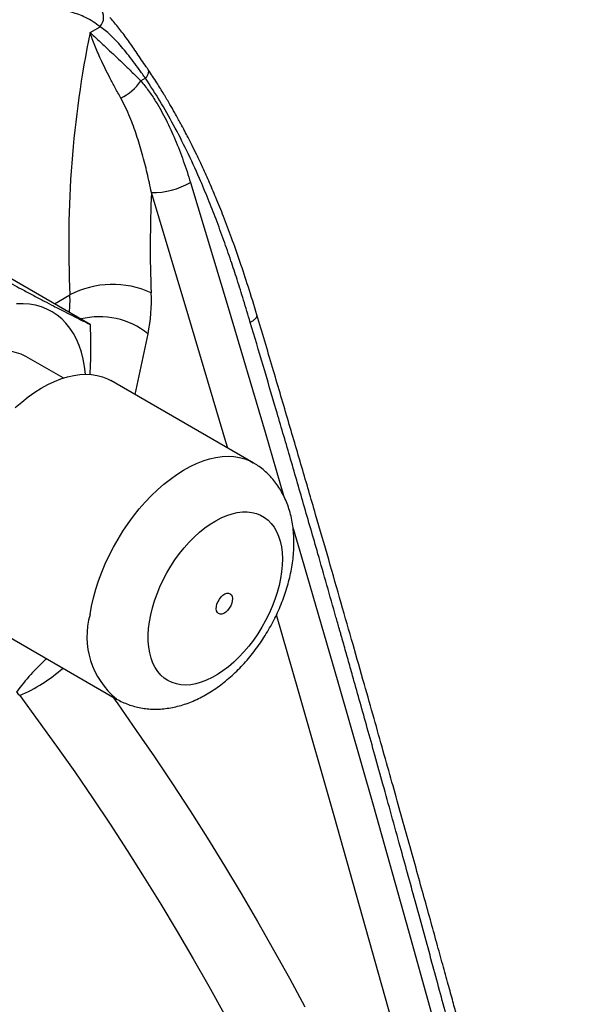
# Model space of a CAD drawing. Units: millimetres. Extents: x 0 to 420, y 0 to 297.
# Drawn here: x 118 to 128, y 110 to 127 of the extents above; entities that cross this region are included whole.
import ezdxf

# ---------------------------------------------------------------- set-up
doc = ezdxf.new("R2010")
doc.units = ezdxf.units.MM

msp = doc.modelspace()

# ---------------------------------------------------------------- linework, layer by layer
at = {"color": 7, "linetype": 'Continuous', "lineweight": 25}
for p, q in [((119.532, 126.546), (119.706, 126.646)), ((120.544, 125.894), (120.542, 125.896)), ((120.498, 125.747), (120.418, 125.701)), ((119.533, 121.465), (117.694, 122.526)), ((119.066, 120.531), (118.413, 120.908)), ((122.369, 119.057), (119.894, 120.486)), ((117.519, 116.372), (119.994, 114.943))]:
    msp.add_line(p, q, dxfattribs=at)
at = {"color": 8, "linetype": 'Continuous', "lineweight": 25}
for p, q in [((118.914, 121.822), (119.182, 121.976)), ((120.54, 121.301), (120.314, 120.243))]:
    msp.add_line(p, q, dxfattribs=at)
at = {"color": 8, "linetype": 'Continuous', "lineweight": 25, "flags": 128}
for points in [[(121.28, 123.933), (121.933, 121.76), (122.577, 119.587), (122.901, 118.488)], [(121.928, 119.312), (121.897, 119.417), (121.253, 121.587), (120.601, 123.758)], [(119.533, 116.417), (119.558, 116.56), (119.592, 116.706), (119.632, 116.854), (119.68, 117.002), (119.735, 117.15), (119.796, 117.297), (119.864, 117.443), (119.939, 117.586), (120.019, 117.728), (120.104, 117.865), (120.194, 117.999), (120.289, 118.128), (120.388, 118.252), (120.491, 118.37), (120.597, 118.481), (120.706, 118.586), (120.817, 118.683), (120.93, 118.772), (121.044, 118.853), (121.158, 118.926), (121.273, 118.989), (121.387, 119.043), (121.501, 119.088), (121.612, 119.123), (121.722, 119.148), (121.829, 119.163), (121.934, 119.168), (122.034, 119.163), (122.131, 119.148), (122.223, 119.123), (122.311, 119.087), (122.369, 119.057)], [(123.069, 117.914), (123.214, 117.416), (123.843, 115.245), (124.463, 113.076), (125.075, 110.907), (125.68, 108.739), (126.276, 106.573), (126.864, 104.407), (127.443, 102.243), (128.015, 100.081)], [(127.329, 99.931), (126.758, 102.092), (126.178, 104.254), (125.591, 106.417), (124.996, 108.581), (124.392, 110.746), (123.78, 112.912), (123.161, 115.08), (122.777, 116.409)], [(118.307, 115.002), (118.631, 114.564), (118.95, 114.121), (119.265, 113.673), (119.575, 113.221), (119.88, 112.764), (120.18, 112.304), (120.475, 111.839), (120.764, 111.37), (121.049, 110.898), (121.327, 110.422), (121.601, 109.943), (121.868, 109.461)], [(119.922, 114.985), (120.013, 114.857), (120.336, 114.398), (120.653, 113.935), (120.965, 113.468), (121.272, 112.996), (121.574, 112.52), (121.871, 112.04), (122.162, 111.556), (122.447, 111.069), (122.727, 110.579), (123.001, 110.085), (123.269, 109.588)]]:
    msp.add_lwpolyline(points, dxfattribs=at)
at = {"color": 7, "linetype": 'Continuous', "lineweight": 25, "flags": 128}
for points in [[(119.454, 120.597), (119.437, 120.73), (119.413, 120.859), (119.381, 120.982), (119.341, 121.098), (119.295, 121.206), (119.241, 121.307), (119.18, 121.4), (119.112, 121.484), (119.038, 121.559), (118.958, 121.626), (118.872, 121.683), (118.781, 121.731), (118.684, 121.769), (118.582, 121.797), (118.476, 121.815), (118.366, 121.823), (118.253, 121.822)], [(118.231, 120.015), (118.342, 120.112), (118.455, 120.201), (118.569, 120.282), (118.683, 120.355), (118.798, 120.418), (118.912, 120.472), (119.025, 120.517), (119.137, 120.552), (119.247, 120.577), (119.354, 120.592), (119.458, 120.597), (119.559, 120.592), (119.656, 120.577), (119.748, 120.551), (119.836, 120.516), (119.894, 120.486)], [(120.565, 116.288), (120.587, 116.408), (120.617, 116.53), (120.653, 116.652), (120.697, 116.775), (120.747, 116.898), (120.804, 117.019), (120.867, 117.138), (120.936, 117.254), (121.009, 117.366), (121.088, 117.474), (121.17, 117.576), (121.256, 117.673), (121.346, 117.763), (121.437, 117.846), (121.531, 117.921), (121.625, 117.989), (121.72, 118.047), (121.815, 118.097), (121.91, 118.137), (122.003, 118.168), (122.094, 118.189), (122.183, 118.2), (122.268, 118.2), (122.35, 118.191), (122.428, 118.172), (122.5, 118.143), (122.568, 118.105), (122.63, 118.057), (122.685, 118), (122.735, 117.934), (122.777, 117.86), (122.812, 117.778), (122.84, 117.689), (122.861, 117.594), (122.874, 117.492), (122.879, 117.385), (122.876, 117.274), (122.866, 117.159), (122.848, 117.04), (122.822, 116.919), (122.789, 116.797), (122.749, 116.674), (122.702, 116.552), (122.648, 116.43), (122.588, 116.31), (122.522, 116.192), (122.451, 116.078), (122.375, 115.968), (122.295, 115.863), (122.21, 115.763), (122.123, 115.669), (122.032, 115.583), (121.94, 115.504), (121.845, 115.432), (121.75, 115.369), (121.655, 115.315), (121.56, 115.27), (121.467, 115.235), (121.374, 115.209), (121.284, 115.193), (121.197, 115.187), (121.113, 115.191), (121.034, 115.205), (120.959, 115.229), (120.888, 115.263), (120.824, 115.306), (120.765, 115.359), (120.712, 115.42), (120.666, 115.49), (120.627, 115.568), (120.596, 115.653), (120.572, 115.746), (120.555, 115.844), (120.546, 115.949), (120.545, 116.058), (120.551, 116.172), (120.565, 116.288)], [(121.73, 116.554), (121.741, 116.598), (121.759, 116.641), (121.783, 116.683), (121.812, 116.72), (121.845, 116.75), (121.879, 116.772), (121.913, 116.784), (121.944, 116.785), (121.97, 116.776), (121.991, 116.757), (122.005, 116.728), (122.01, 116.693), (122.008, 116.652), (121.998, 116.609), (121.98, 116.565), (121.955, 116.523), (121.926, 116.486), (121.893, 116.456), (121.859, 116.434), (121.826, 116.423), (121.795, 116.421), (121.768, 116.43), (121.747, 116.45), (121.734, 116.478), (121.728, 116.513), (121.73, 116.554)]]:
    msp.add_lwpolyline(points, dxfattribs=at)
at = {"color": 7, "linetype": 'Continuous', "lineweight": 25}
for centre, radius, start, end in [((119.525, 126.809), 0.243, 318, 39.4438), ((137.609, 122.862), 18.449, 168.4817, 182.7524), ((119.669, 126.227), 0.915, 295.7752, 324.8852), ((120.621, 125.085), 1.327, 269.1246, 299.7787), ((140.735, 122.823), 20.156, 177.3411, 182.2991), ((119.927, 120.561), 1.599, 65.3075, 117.7811), ((117.713, 121.878), 2.886, 348.4633, 2.7114), ((118.026, 120.171), 0.832, 62.2579, 109.7185)]:
    msp.add_arc(centre, radius, start, end, dxfattribs=at)
at = {"color": 8, "linetype": 'Continuous', "lineweight": 25}
for centre, radius, start, end in [((116.932, 121.882), 2.251, 354.6399, 2.3855), ((119.692, 120.235), 1.362, 51.4889, 103.6447), ((120.877, 116.029), 1.399, 163.9087, 230.8713), ((121.328, 112.832), 3.8, 132.2055, 144.0134), ((117.146, 117.664), 2.904, 293.5668, 311.2784)]:
    msp.add_arc(centre, radius, start, end, dxfattribs=at)
at = {"color": 7, "linetype": 'Continuous', "lineweight": 25}
for points, knots in [([(119.706, 126.646), (119.666, 126.676), (119.585, 126.736), (119.461, 126.805), (119.336, 126.858), (119.211, 126.898), (119.079, 126.928), (118.941, 126.948), (118.795, 126.957), (118.642, 126.955), (118.482, 126.943), (118.371, 126.926), (118.315, 126.918)], [0, 0, 0, 0, 0.111142, 0.222551, 0.317935, 0.413485, 0.509535, 0.605752, 0.703873, 0.802169, 0.900996, 1, 1, 1, 1]), ([(120.544, 125.897), (120.532, 125.914), (120.493, 125.972), (120.429, 126.067), (120.351, 126.182), (120.275, 126.293), (120.199, 126.401), (120.124, 126.504), (120.05, 126.601), (119.977, 126.692), (119.919, 126.76), (119.886, 126.795), (119.877, 126.805)], [0, 0, 0, 0, 0.045693, 0.152921, 0.262057, 0.373073, 0.485924, 0.600582, 0.717059, 0.835435, 0.952505, 1, 1, 1, 1]), ([(120.067, 125.403), (120.034, 125.463), (119.968, 125.584), (119.877, 125.756), (119.793, 125.921), (119.722, 126.069), (119.662, 126.202), (119.612, 126.321), (119.569, 126.435), (119.544, 126.509), (119.532, 126.545), (119.532, 126.546)], [0, 0, 0, 0, 0.1340512, 0.2687455, 0.4051852, 0.5421325, 0.6552475, 0.7686079, 0.8826914, 0.9970097, 1, 1, 1, 1]), ([(119.532, 126.546), (119.533, 126.545), (119.556, 126.523), (119.606, 126.476), (119.687, 126.401), (119.776, 126.318), (119.877, 126.223), (119.993, 126.114), (120.125, 125.989), (120.266, 125.853), (120.367, 125.751), (120.418, 125.701)], [0, 0, 0, 0, 0.0028585, 0.1157628, 0.2289882, 0.3432222, 0.4578124, 0.5914231, 0.7257065, 0.8623659, 1, 1, 1, 1]), ([(120.498, 125.747), (120.461, 125.798), (120.387, 125.901), (120.281, 126.044), (120.178, 126.178), (120.078, 126.3), (119.981, 126.408), (119.887, 126.503), (119.795, 126.584), (119.735, 126.625), (119.706, 126.646)], [0, 0, 0, 0, 0.119497, 0.239982, 0.363416, 0.487789, 0.613935, 0.740891, 0.870111, 1, 1, 1, 1]), ([(122.436, 121.63), (122.387, 121.792), (122.292, 122.105), (122.144, 122.552), (122, 122.96), (121.861, 123.329), (121.727, 123.66), (121.602, 123.953), (121.49, 124.2), (121.394, 124.405), (121.313, 124.57), (121.243, 124.707), (121.194, 124.802), (121.161, 124.865), (121.136, 124.912), (121.103, 124.973), (121.059, 125.053), (120.998, 125.162), (120.917, 125.303), (120.813, 125.478), (120.688, 125.68), (120.595, 125.82), (120.546, 125.895)], [0, 0, 0, 0, 0.104576, 0.202257, 0.29292, 0.376034, 0.451511, 0.519371, 0.579669, 0.62585, 0.66563, 0.69902, 0.726025, 0.73504, 0.745546, 0.760763, 0.780704, 0.805374, 0.842868, 0.887779, 0.940139, 1, 1, 1, 1]), ([(120.418, 125.701), (120.463, 125.645), (120.553, 125.533), (120.701, 125.308), (120.858, 125.026), (121.017, 124.679), (121.159, 124.314), (121.24, 124.06), (121.28, 123.933)], [0, 0, 0, 0, 0.115264, 0.23119, 0.420483, 0.611202, 0.805218, 1, 1, 1, 1]), ([(122.321, 121.499), (122.282, 121.628), (122.207, 121.877), (122.095, 122.235), (121.981, 122.582), (121.859, 122.933), (121.728, 123.29), (121.587, 123.65), (121.42, 124.049), (121.221, 124.481), (120.991, 124.931), (120.753, 125.354), (120.582, 125.617), (120.498, 125.747)], [0, 0, 0, 0, 0.084936, 0.163752, 0.236462, 0.316112, 0.399254, 0.479197, 0.563805, 0.677668, 0.788162, 0.895521, 1, 1, 1, 1]), ([(120.601, 123.758), (120.577, 123.872), (120.528, 124.099), (120.442, 124.433), (120.36, 124.704), (120.287, 124.915), (120.224, 125.077), (120.152, 125.242), (120.096, 125.349), (120.067, 125.403)], [0, 0, 0, 0, 0.192959, 0.38625, 0.580943, 0.678614, 0.776407, 0.888028, 1, 1, 1, 1]), ([(117.758, 122.389), (117.863, 122.333), (118.074, 122.22), (118.339, 122.079), (118.558, 121.963), (118.735, 121.87), (118.914, 121.776), (119.09, 121.686), (119.258, 121.601), (119.406, 121.526), (119.491, 121.485), (119.533, 121.465)], [0, 0, 0, 0, 0.1323, 0.264563, 0.354701, 0.444908, 0.53503, 0.650214, 0.765416, 0.882697, 1, 1, 1, 1]), ([(128.342, 100.365), (128.276, 100.617), (128.147, 101.111), (127.955, 101.837), (127.77, 102.536), (127.593, 103.206), (127.422, 103.848), (127.261, 104.45), (127.111, 105.014), (126.969, 105.54), (126.835, 106.041), (126.707, 106.517), (126.585, 106.967), (126.47, 107.392), (126.362, 107.791), (126.26, 108.165), (126.165, 108.514), (126.077, 108.835), (125.997, 109.13), (125.921, 109.407), (125.845, 109.686), (125.761, 109.991), (125.667, 110.33), (125.564, 110.707), (125.452, 111.112), (125.331, 111.546), (125.203, 112.009), (125.069, 112.49), (124.929, 112.989), (124.784, 113.505), (124.632, 114.046), (124.472, 114.613), (124.297, 115.231), (124.106, 115.9), (123.899, 116.624), (123.682, 117.38), (123.454, 118.168), (123.215, 118.988), (122.965, 119.84), (122.705, 120.724), (122.527, 121.325), (122.436, 121.63)], [0, 0, 0, 0, 0.035619, 0.06989, 0.102812, 0.134385, 0.16461, 0.193486, 0.219476, 0.244267, 0.26786, 0.290252, 0.311446, 0.33144, 0.350235, 0.367831, 0.384228, 0.399425, 0.413184, 0.42579, 0.438548, 0.452468, 0.468804, 0.486494, 0.505539, 0.525939, 0.547693, 0.570802, 0.593831, 0.618065, 0.643502, 0.670144, 0.69799, 0.73049, 0.764491, 0.799991, 0.836992, 0.875493, 0.915495, 0.956997, 1, 1, 1, 1]), ([(119.533, 121.465), (119.536, 121.362), (119.542, 121.157), (119.541, 120.866), (119.531, 120.68), (119.527, 120.594)], [0, 0, 0, 0, 0.350077, 0.700726, 1, 1, 1, 1]), ([(128.192, 100.183), (128.118, 100.465), (127.967, 101.041), (127.734, 101.924), (127.492, 102.844), (127.24, 103.797), (127.06, 104.476), (126.956, 104.868), (126.93, 104.967), (126.904, 105.066), (126.878, 105.165), (126.851, 105.264), (126.825, 105.364), (126.8, 105.456), (126.758, 105.614), (126.696, 105.848), (126.609, 106.174), (126.511, 106.54), (126.402, 106.95), (126.28, 107.405), (126.15, 107.89), (126.011, 108.406), (125.864, 108.951), (125.72, 109.483), (125.581, 109.997), (125.447, 110.488), (125.311, 110.988), (125.175, 111.484), (125.043, 111.965), (124.905, 112.466), (124.762, 112.984), (124.614, 113.515), (124.475, 114.016), (124.343, 114.487), (124.22, 114.927), (124.113, 115.306), (124.023, 115.626), (123.965, 115.833), (123.927, 115.967), (123.908, 116.033), (123.889, 116.098), (123.868, 116.175), (123.842, 116.266), (123.769, 116.521), (123.655, 116.924), (123.467, 117.578), (123.252, 118.326), (123.01, 119.16), (122.775, 119.965), (122.546, 120.741), (122.395, 121.249), (122.321, 121.499)], [0, 0, 0, 0, 0.039881, 0.081475, 0.124784, 0.169806, 0.215858, 0.22047, 0.225099, 0.229744, 0.234405, 0.239082, 0.243775, 0.248484, 0.251933, 0.266126, 0.281411, 0.297788, 0.317725, 0.339072, 0.36183, 0.385999, 0.411578, 0.438568, 0.460764, 0.48383, 0.507678, 0.531055, 0.553562, 0.575199, 0.601477, 0.626345, 0.649803, 0.67185, 0.692488, 0.711715, 0.725022, 0.737558, 0.740713, 0.743817, 0.746867, 0.749864, 0.754711, 0.759632, 0.785696, 0.811254, 0.851668, 0.890749, 0.928499, 0.964915, 1, 1, 1, 1]), ([(119.994, 114.943), (119.994, 114.943), (120.026, 114.923), (120.094, 114.89), (120.198, 114.846), (120.305, 114.813), (120.415, 114.788), (120.528, 114.772), (120.642, 114.765), (120.758, 114.768), (120.877, 114.78), (120.996, 114.801), (121.116, 114.831), (121.238, 114.871), (121.359, 114.921), (121.48, 114.98), (121.601, 115.048), (121.719, 115.125), (121.835, 115.21), (121.948, 115.303), (122.058, 115.402), (122.163, 115.508), (122.264, 115.619), (122.361, 115.736), (122.452, 115.858), (122.539, 115.984), (122.62, 116.113), (122.695, 116.246), (122.765, 116.382), (122.829, 116.521), (122.886, 116.662), (122.936, 116.805), (122.98, 116.949), (123.016, 117.094), (123.045, 117.239), (123.066, 117.385), (123.078, 117.53), (123.082, 117.675), (123.077, 117.817), (123.062, 117.956), (123.039, 118.092), (123.005, 118.222), (122.963, 118.347), (122.912, 118.465), (122.853, 118.576), (122.786, 118.678), (122.712, 118.773), (122.632, 118.859), (122.545, 118.937), (122.458, 119.003), (122.397, 119.04), (122.369, 119.056)], [0, 0, 0, 0, 0.000095, 0.018616, 0.037074, 0.055526, 0.074042, 0.092691, 0.111541, 0.130658, 0.150103, 0.169926, 0.190162, 0.210819, 0.231877, 0.253286, 0.274969, 0.296838, 0.318807, 0.340788, 0.362732, 0.384613, 0.406422, 0.428161, 0.449841, 0.471477, 0.493088, 0.514694, 0.536315, 0.557969, 0.579676, 0.60146, 0.623339, 0.645333, 0.667451, 0.689699, 0.712066, 0.734523, 0.756997, 0.779394, 0.801605, 0.823519, 0.845043, 0.866116, 0.886717, 0.906859, 0.926577, 0.945927, 0.964968, 0.983766, 1, 1, 1, 1]), ([(118.307, 115.002), (118.299, 115.013), (118.282, 115.035), (118.262, 115.055), (118.253, 115.065)], [0, 0, 0, 0, 0.4933188, 1, 1, 1, 1])]:
    msp.add_open_spline(points, degree=3, knots=knots, dxfattribs=at)
at = {"color": 8, "linetype": 'Continuous', "lineweight": 25}
for points, knots in [([(120.498, 125.747), (120.511, 125.764), (120.538, 125.799), (120.554, 125.848), (120.556, 125.881), (120.546, 125.892), (120.544, 125.894)], [0, 0, 0, 0, 0.309699, 0.619398, 0.929096, 1, 1, 1, 1]), ([(122.321, 121.499), (122.337, 121.508), (122.368, 121.528), (122.404, 121.557), (122.429, 121.587), (122.44, 121.612), (122.436, 121.624), (122.434, 121.629)], [0, 0, 0, 0, 0.198949, 0.409815, 0.629447, 0.853741, 1, 1, 1, 1])]:
    msp.add_open_spline(points, degree=3, knots=knots, dxfattribs=at)

doc.saveas('drawing.dxf')
